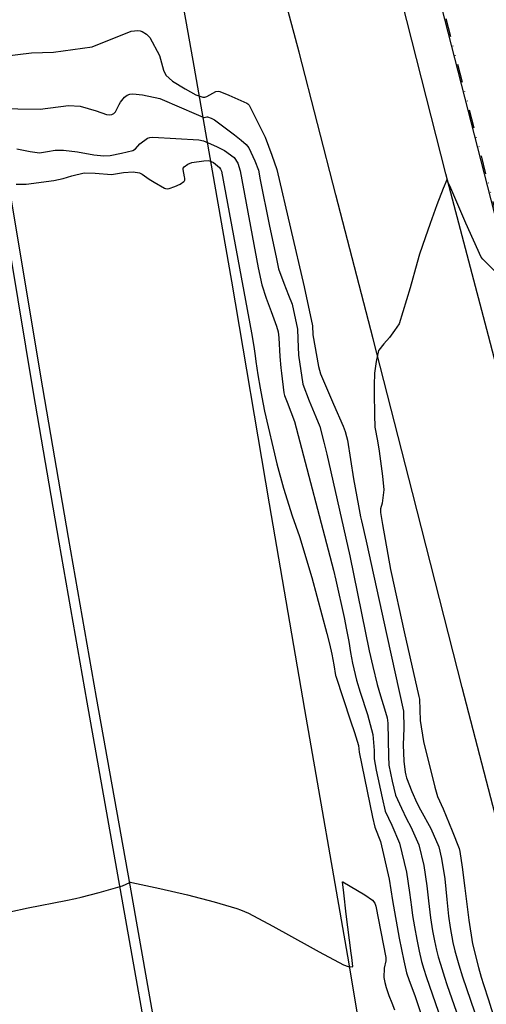
# Model space of a CAD drawing. Units: inches. Extents: x 1412034 to 1422050, y 603907 to 607892.
# Drawn here: x 1413805 to 1413931, y 605700 to 605965 of the extents above; entities that cross this region are included whole.
import ezdxf

# ---------------------------------------------------------------- set-up
doc = ezdxf.new("R2010")
doc.units = ezdxf.units.IN
doc.header["$LTSCALE"] = 20
doc.header["$MEASUREMENT"] = 0
doc.linetypes.add('DIVIDE2', pattern=[0.625, 0.25, -0.125, 0, -0.125, 0, -0.125])
for name, color, linetype in [('le-bldg', 1, 'Continuous'), ('le-ctr-10', 8, 'Continuous'), ('le-ctr-2-3n2w', 8, 'Continuous'), ('le-lines-prop', 4, 'DIVIDE2'), ('le-pave-curb', 2, 'Continuous')]:
    doc.layers.add(name, color=color, linetype=linetype)

msp = doc.modelspace()

# ---------------------------------------------------------------- linework, layer by layer
at = {"layer": 'le-bldg'}
msp.add_lwpolyline([(1413937.98, 605895.53), (1413931.67, 605920.14), (1413912.97, 605993.14), (1413931.15, 605997.44), (1413913.82, 606070.55), (1413948.99, 606079.59), (1413952.96, 606064.13), (1413966.82, 606067.69), (1413981.92, 606008.9), (1414000.4, 605936.94), (1414006.53, 605913.09), (1413937.98, 605895.53)], close=True, dxfattribs=at)
at = {"layer": 'le-ctr-10'}
for points in [[(1413934.76, 605896.18), (1413930.31, 605900.62), (1413929.85, 605901.15), (1413925.71, 605910.34), (1413921.67, 605919.7), (1413920.66, 605922.02), (1413919.64, 605919.61), (1413917.96, 605915.22), (1413916.11, 605910.22), (1413914.75, 605906.38), (1413913.27, 605901.95), (1413912.58, 605899.66), (1413910.68, 605892.88), (1413907.72, 605883.16), (1413906.49, 605881.31), (1413905.11, 605879.5), (1413903.65, 605877.72), (1413902.24, 605876.02), (1413902.21, 605875.95), (1413901.53, 605873), (1413901.06, 605869.85), (1413901.02, 605866.61), (1413901.01, 605864.51), (1413901.07, 605858.63), (1413901.16, 605855.24), (1413901.87, 605851.56), (1413902.4, 605848.79), (1413903.24, 605842.1), (1413903.63, 605838.42), (1413903.16, 605834.74), (1413902.71, 605833.22), (1413902.68, 605832.54), (1413902.72, 605832.29)], [(1413902.72, 605832.29), (1413903.24, 605829.05), (1413905.45, 605816.85), (1413905.6, 605816.12), (1413909.14, 605800.08)], [(1413909.14, 605800.08), (1413910.61, 605793.38), (1413913.05, 605782.61), (1413913.2, 605781.94), (1413913.44, 605776.15), (1413914.31, 605770.47), (1413917.36, 605758.17), (1413918.13, 605755.68), (1413919.65, 605752.37), (1413922.05, 605746.37), (1413923.91, 605741.63), (1413924.11, 605740.83), (1413924.78, 605736.64), (1413925.49, 605730.94), (1413926.53, 605722.35), (1413927.51, 605715.91), (1413929.2, 605709.52), (1413929.93, 605706.95), (1413930.49, 605704.98), (1413931.85, 605700.87), (1413933.36, 605695.9)], [(1413797.65, 605723.51), (1413807.61, 605725.62), (1413817.75, 605727.58), (1413820.43, 605728.19), (1413821.96, 605728.56), (1413824.39, 605729.18), (1413826.76, 605729.82), (1413833.11, 605731.59), (1413835.11, 605732.5), (1413835.22, 605732.53), (1413835.59, 605732.48), (1413843.14, 605730.89), (1413850.6, 605729.19), (1413857.86, 605727.29), (1413863.97, 605725.42), (1413864.93, 605725.12), (1413867.05, 605724.19), (1413873.63, 605720.73), (1413883.75, 605715.1), (1413886.16, 605713.8), (1413892.69, 605710.27), (1413893.99, 605709.8), (1413895.18, 605709.76), (1413895.18, 605709.76), (1413895.19, 605709.77), (1413895.2, 605709.78), (1413895.2, 605709.8), (1413895.21, 605709.82), (1413894.95, 605712.27), (1413894.82, 605713.38), (1413893.45, 605723.89), (1413892.78, 605729.68), (1413892.47, 605732.65), (1413892.47, 605732.66), (1413892.47, 605732.66), (1413892.48, 605732.66), (1413892.48, 605732.66), (1413892.48, 605732.66), (1413892.49, 605732.66), (1413892.51, 605732.65), (1413898.52, 605729.15), (1413900.57, 605727.67), (1413901.15, 605726.91), (1413901.43, 605726.13), (1413904.12, 605712.23), (1413904.13, 605711.37), (1413903.7, 605709.37), (1413903.58, 605706.88), (1413903.89, 605705.46), (1413904.24, 605704.18), (1413905.01, 605701.99), (1413905.77, 605700.05), (1413906.52, 605698.1)]]:
    msp.add_lwpolyline(points, dxfattribs=at)
at = {"layer": 'le-ctr-2-3n2w'}
for points in [[(1413796.66, 605954.79), (1413808.56, 605956.25), (1413814.5, 605956.45), (1413824.93, 605957.9), (1413835.45, 605962.1), (1413837.24, 605962.3), (1413837.89, 605962.22), (1413838.44, 605962.02), (1413839.6, 605961.25), (1413840.46, 605960.34), (1413843.05, 605955.54), (1413844.13, 605951.54), (1413844.81, 605950.21), (1413846.57, 605948.58), (1413850, 605946.57), (1413852.85, 605944.9), (1413853.99, 605944.52)], [(1413798.75, 605941.23), (1413810.89, 605941.08), (1413818.55, 605942.06), (1413821.7, 605941.89), (1413825.94, 605940.56), (1413828.76, 605939.57), (1413829.55, 605939.48), (1413830.25, 605939.58), (1413830.75, 605939.84), (1413831.18, 605940.3), (1413832.15, 605942.32), (1413832.56, 605942.95), (1413833.62, 605944.24), (1413834.39, 605944.83), (1413835.09, 605945.08), (1413835.91, 605945.16), (1413838.53, 605944.87), (1413843.17, 605943.93), (1413848.98, 605941.44), (1413852.36, 605939.98), (1413854.84, 605938.86), (1413854.98, 605938.83)], [(1413853.99, 605944.52), (1413854.77, 605944.26), (1413855.3, 605944.26), (1413855.89, 605944.45), (1413858.32, 605945.83), (1413858.89, 605945.93), (1413859.4, 605945.83), (1413861.75, 605944.82), (1413866.62, 605942.71), (1413866.95, 605942.47), (1413867.23, 605942.1), (1413871.62, 605933.52), (1413872.51, 605931.1), (1413873.39, 605928.68), (1413874.71, 605924.78), (1413882.15, 605893.11), (1413884.34, 605882.61), (1413884.45, 605880.16), (1413885.99, 605871.67), (1413886.54, 605869.63), (1413888.41, 605865.26), (1413890.06, 605861.46), (1413892.6, 605855.56), (1413893.14, 605854.07), (1413893.51, 605852.78), (1413893.79, 605851.78), (1413895.45, 605841.31), (1413896.8, 605834.06), (1413897.36, 605831.13)], [(1413854.98, 605938.83), (1413854.99, 605938.83), (1413855.16, 605938.83), (1413855.85, 605939), (1413856.06, 605938.99), (1413857.06, 605938.66), (1413857.93, 605938.16), (1413863.27, 605934.13), (1413865.15, 605932.68), (1413866.48, 605931.56), (1413867.2, 605930.61), (1413868.77, 605927.08), (1413869.78, 605924.62), (1413870.2, 605921.97), (1413872.67, 605909.96), (1413874.61, 605900.65), (1413875.23, 605897.97), (1413876.61, 605894.08), (1413877.85, 605890.89), (1413878.84, 605888.42), (1413880.35, 605881.69), (1413880.42, 605879.12), (1413880.57, 605874.68), (1413881.75, 605866.84), (1413883.5, 605862.4), (1413885.29, 605858.05), (1413886.32, 605855.46), (1413887.43, 605851.27), (1413888.27, 605848.01), (1413894.42, 605820.62), (1413899.69, 605795), (1413900.67, 605790.74), (1413901.82, 605785.89), (1413902.74, 605782.8), (1413903.77, 605779.35), (1413904.52, 605776.92), (1413904.73, 605775.47), (1413904.87, 605766.57), (1413904.97, 605764.13), (1413905.86, 605759.77), (1413906.74, 605756.04), (1413908.35, 605752.49), (1413909.72, 605749.63), (1413910.9, 605747.52), (1413913.08, 605742.59), (1413914.45, 605737.07), (1413915.24, 605731.61), (1413915.64, 605727.51), (1413916.25, 605722.95), (1413916.77, 605719.46), (1413917.3, 605716.71), (1413917.83, 605714.24), (1413918.32, 605712.45), (1413918.88, 605710.48), (1413919.97, 605706.97), (1413920.65, 605705), (1413923.24, 605697.53)], [(1413804.55, 605930.32), (1413808.13, 605929.67), (1413810.69, 605929.3), (1413812.89, 605929.63), (1413814.95, 605929.98), (1413817.17, 605930.03), (1413820.93, 605929.53), (1413825.37, 605928.76), (1413828.06, 605928.45), (1413829.77, 605928.53), (1413832.85, 605929.17), (1413835.9, 605929.91), (1413836.58, 605930.35), (1413837.8, 605931.69), (1413839.81, 605933.2), (1413840.49, 605933.44), (1413841.29, 605933.53), (1413853.71, 605932.75), (1413854.93, 605932.51), (1413856.17, 605931.98)], [(1413856.17, 605931.98), (1413858.42, 605931.02), (1413860.64, 605929.92), (1413863.2, 605927.97), (1413864.24, 605926.48), (1413864.88, 605924.46), (1413869.68, 605898.29), (1413870.66, 605893.66), (1413871.9, 605890.05), (1413873.22, 605886.52), (1413874.67, 605882.55), (1413875.09, 605880.95), (1413875.3, 605879.35), (1413875.59, 605874.33), (1413875.8, 605871.27), (1413875.97, 605869.82), (1413876.6, 605864.53), (1413876.77, 605863.8), (1413877.53, 605862.03), (1413879.55, 605856.83), (1413890.06, 605816.74), (1413890.67, 605814.03), (1413892.89, 605803.97), (1413893.58, 605800.65), (1413894.14, 605797.45), (1413894.63, 605794.53), (1413895.13, 605791.62), (1413896.24, 605787), (1413897.25, 605783.8), (1413899.18, 605777.74), (1413900.68, 605772.38), (1413900.98, 605768.1), (1413901.02, 605765.83), (1413901.55, 605762.78), (1413903.15, 605755.35), (1413903.99, 605751.74), (1413905.79, 605747.98), (1413907.86, 605743.05), (1413909.75, 605735.23), (1413910.53, 605729.77), (1413911.04, 605725.84), (1413911.33, 605723.57), (1413911.85, 605720.55), (1413912.49, 605717.07), (1413913.15, 605713.95), (1413913.75, 605711.17), (1413914.41, 605709.09), (1413915.07, 605707.11), (1413918.4, 605697.49)], [(1413849.84, 605922.83), (1413849.43, 605924.78), (1413849.5, 605925.18), (1413849.7, 605925.49), (1413850.69, 605926.23), (1413851.84, 605926.62), (1413855, 605927.1), (1413856.25, 605927.18), (1413856.93, 605927.01), (1413857.05, 605926.95)], [(1413857.05, 605926.95), (1413857.62, 605926.66), (1413859.23, 605925.35), (1413859.57, 605924.88), (1413859.77, 605924.3), (1413867.93, 605880.72), (1413868.53, 605877.08), (1413868.93, 605874.55), (1413869.08, 605872.96), (1413869.65, 605869.37), (1413870.22, 605865.84), (1413870.7, 605863.34), (1413871.44, 605859.64), (1413874.72, 605845.4), (1413876.53, 605838.8), (1413878.92, 605831.35), (1413880.86, 605825.79), (1413884.16, 605814.74), (1413888.21, 605799.59), (1413888.92, 605796.85), (1413889.61, 605794.1), (1413890.1, 605791.18), (1413890.6, 605788.27), (1413890.64, 605788.11), (1413894.58, 605776.12), (1413895.66, 605772.9), (1413896.78, 605769.39), (1413896.93, 605767.59), (1413900.6, 605750.06), (1413901.21, 605747.39), (1413902.75, 605743.5), (1413905.08, 605733.41), (1413905.94, 605727.64), (1413907.73, 605717.43), (1413909.01, 605711.34), (1413909.7, 605708.11), (1413910.43, 605706.08), (1413911.95, 605701.97), (1413913.53, 605697.45)], [(1413804.37, 605920.79), (1413807.08, 605920.85), (1413814.55, 605921.81), (1413817.07, 605922.38), (1413819.37, 605923.05), (1413822.7, 605923.88), (1413825.7, 605923.79), (1413830.1, 605923.47), (1413833.4, 605924), (1413836, 605924.18), (1413837.69, 605923.92), (1413838.38, 605923.56), (1413840.27, 605922.14), (1413841.65, 605921.34)], [(1413841.65, 605921.34), (1413844.41, 605919.74), (1413844.68, 605919.63), (1413845.13, 605919.58), (1413845.64, 605919.64), (1413847.24, 605920.19), (1413848.61, 605920.79), (1413849.65, 605921.56), (1413849.79, 605921.73), (1413849.88, 605921.93), (1413849.92, 605922.43), (1413849.84, 605922.83)], [(1413897.36, 605831.13), (1413897.56, 605830.05), (1413898.83, 605824.55), (1413904.43, 605799.07)], [(1413904.43, 605799.07), (1413908.9, 605778.66), (1413908.99, 605774.12), (1413908.84, 605769.6), (1413909.01, 605765.23), (1413909.36, 605762.24), (1413909.54, 605761.4), (1413909.72, 605760.7), (1413911.15, 605756.98), (1413912.49, 605753.96), (1413913.54, 605752.03), (1413916.28, 605747.05), (1413918.44, 605742.12), (1413919.22, 605738.92), (1413920.06, 605733.48), (1413920.62, 605727.93), (1413921.06, 605723.42), (1413921.53, 605720.37), (1413922.22, 605716.33), (1413922.79, 605714.05), (1413923.84, 605710.26), (1413924.87, 605707.01), (1413928.06, 605697.56)]]:
    msp.add_lwpolyline(points, dxfattribs=at)
at = {"layer": 'le-lines-prop'}
msp.add_lwpolyline([(1414044.79, 605821.63), (1413965.75, 605801.39), (1413962.73, 605800.62), (1413894.65, 606066.03), (1413897.8, 606066.84), (1413976.83, 606087.07), (1414021.69, 605911.84), (1413980.75, 605902.09), (1413987.7, 605872.89), (1414029.14, 605882.78), (1414044.79, 605821.63)], close=True, dxfattribs=at)
at = {"layer": 'le-pave-curb'}
for points in [[(1413906.45, 605324.71), (1413897.68, 605375.1), (1413891.96, 605408.66), (1413882.26, 605462.59), (1413872.69, 605516.68), (1413862.82, 605573.43), (1413853.74, 605624.18), (1413845.2, 605674.56), (1413835.12, 605731.79), (1413826.06, 605782.4), (1413818.52, 605825.5), (1413811.56, 605865.86), (1413801.27, 605927.86), (1413789.05, 605997.08), (1413777.88, 606062.03), (1413770.32, 606104.91), (1413759.75, 606162.08), (1413748.45, 606220.84)], [(1413903.92, 605323.45), (1413895.15, 605373.84), (1413889.43, 605407.4), (1413879.73, 605461.32), (1413870.16, 605515.42), (1413860.29, 605572.17), (1413851.21, 605622.92), (1413842.67, 605673.3), (1413832.59, 605730.53), (1413823.53, 605781.14), (1413815.99, 605824.23), (1413809.03, 605864.6), (1413798.74, 605926.6), (1413786.52, 605995.81), (1413775.35, 606060.77), (1413767.79, 606103.65), (1413757.22, 606160.82), (1413745.92, 606219.58)], [(1413964.74, 605310.88), (1413957.02, 605350.65), (1413947.09, 605405.51), (1413938.79, 605452.81), (1413930.98, 605499.16), (1413921.72, 605550.62), (1413912.72, 605604.09), (1413903.55, 605654.98), (1413893.93, 605712.63), (1413882.33, 605779.16), (1413872.78, 605834.61), (1413862.57, 605894.67), (1413852.17, 605954.15), (1413839.41, 606025.61), (1413827.72, 606092.05), (1413816.64, 606155.69), (1413805.54, 606212.04)], [(1413996, 605631.82), (1413990.54, 605653.03), (1413981.99, 605686.03), (1413971.9, 605725.54), (1413963.99, 605755.83), (1413945.9, 605826.12), (1413931.83, 605879.89), (1413920.35, 605923.58), (1413896.66, 606016.65), (1413883.63, 606064.69), (1413861.13, 606144.88), (1413850.7, 606178.89)], [(1414018.79, 605421.57), (1414011.18, 605451.08), (1414001.88, 605486.99), (1413992.56, 605523.42), (1413982.86, 605561.04), (1413974.28, 605594.1), (1413966.93, 605622.03), (1413956.89, 605661.49), (1413946.91, 605699.33), (1413936.62, 605739.37), (1413924.72, 605785.11), (1413911.32, 605837.69), (1413900.73, 605879.09), (1413890.68, 605917.92), (1413880.75, 605956.42), (1413869.98, 605996.68), (1413858.2, 606042.81), (1413847.29, 606084.44), (1413831.52, 606144.62), (1413823.51, 606172.92)]]:
    msp.add_lwpolyline(points, dxfattribs=at)

doc.saveas('drawing.dxf')
